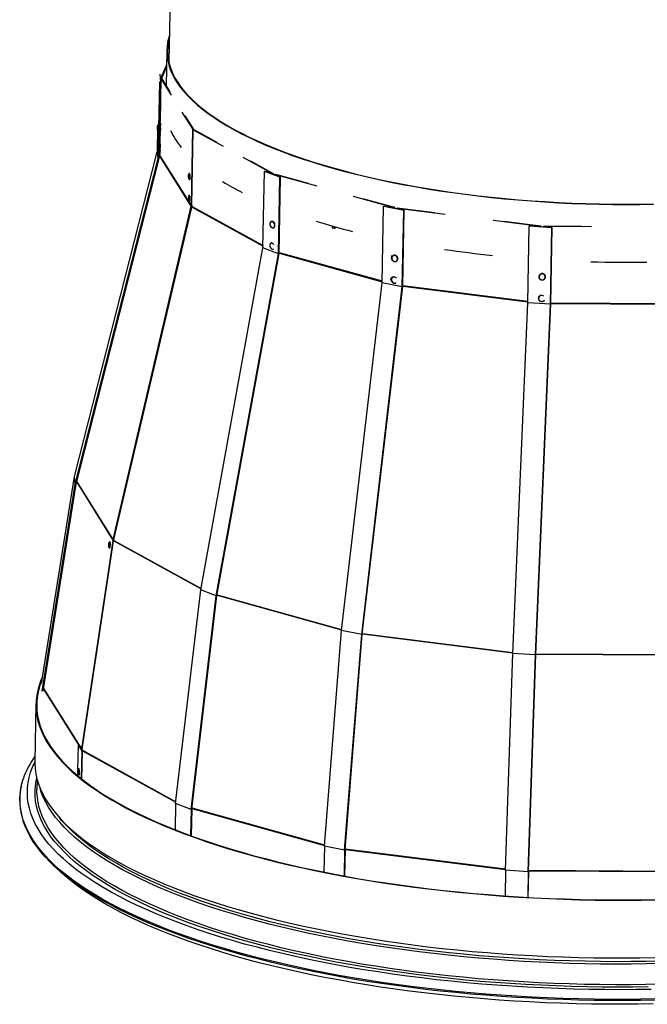
# Paper-space layout 'Layout1' of a CAD drawing. Extents: x 2 to 154, y 1 to 99.
# Drawn here: x 133 to 140, y 23 to 34 of the extents above; entities that cross this region are included whole.
import ezdxf

# ---------------------------------------------------------------- set-up
doc = ezdxf.new("R2010")
doc.units = 0
doc.linetypes.add('SLD-SOLID', pattern=[0])
doc.layers.get('0').update_dxf_attribs({"linetype": 'CONTINUOUS'})

psp = doc.layouts.get("Layout1")

# ---------------------------------------------------------------- linework, layer by layer
at = {"color": 7, "linetype": 'SLD-SOLID'}
for p, q in [((135.0353, 34.9004), (135.0011, 33.0685)), ((134.9793, 33.1886), (134.972, 32.7991)), ((134.9763, 33.0279), (134.9156, 32.8864)), ((135.001, 33.0658), (135.0001, 33.0635)), ((134.9027, 32.925), (134.9115, 32.8416)), ((134.9759, 33.0073), (134.9239, 32.8858)), ((134.8859, 32.009), (134.9015, 32.8417)), ((134.8959, 32.009), (134.9115, 32.8416)), ((134.9115, 32.8416), (134.9015, 32.8417)), ((134.9156, 32.8864), (134.9067, 32.4102)), ((134.908, 32.3973), (134.9169, 32.8734)), ((134.9239, 32.8858), (134.9156, 32.8864)), ((134.9251, 32.8739), (134.9169, 32.8734)), ((134.9169, 32.8734), (135.028, 32.6964)), ((134.9239, 32.8858), (134.9236, 32.8738)), ((134.9251, 32.8739), (135.0119, 32.7355)), ((135.1436, 32.5124), (135.2582, 32.3299)), ((134.9036, 32.3812), (134.9029, 32.3811)), ((134.9047, 32.3845), (134.9067, 32.3892)), ((134.9053, 32.3788), (134.9083, 32.3741)), ((134.9082, 32.4101), (134.9067, 32.4102)), ((134.9099, 32.3943), (134.908, 32.3973)), ((135.176, 32.4742), (135.2664, 32.3303)), ((134.8767, 32.3115), (134.8784, 32.3058)), ((134.8779, 32.1345), (134.881, 32.3009)), ((134.9012, 32.2912), (134.9094, 32.2907)), ((134.9036, 32.2878), (134.902, 32.2911)), ((134.9066, 32.2831), (134.9036, 32.2878)), ((134.9062, 32.3186), (134.9064, 32.3312)), ((135.2582, 32.3299), (135.2426, 31.4978)), ((135.2627, 32.3269), (135.2469, 31.5025)), ((135.263, 32.3257), (135.2472, 31.5015)), ((135.2486, 31.4993), (135.264, 32.3241)), ((135.2523, 31.4954), (135.2677, 32.321)), ((135.2664, 32.3303), (135.2582, 32.3299)), ((135.263, 32.3257), (135.2629, 32.3276)), ((135.2711, 32.327), (135.2629, 32.3276)), ((135.2711, 32.3262), (135.263, 32.3257)), ((135.263, 32.3257), (135.264, 32.3241)), ((135.264, 32.3241), (135.2721, 32.3245)), ((135.2677, 32.321), (135.264, 32.3241)), ((135.2664, 32.3303), (135.2663, 32.3274)), ((135.2677, 32.321), (135.2747, 32.3224)), ((135.2677, 32.321), (135.5945, 32.1409)), ((135.2711, 32.3262), (135.2711, 32.327)), ((135.2711, 32.3262), (135.2721, 32.3245)), ((135.2747, 32.3224), (135.2721, 32.3245)), ((135.2747, 32.3224), (135.5248, 32.1846)), ((134.9029, 32.2534), (134.9017, 32.1919)), ((134.9026, 32.1833), (134.9037, 32.2449)), ((133.9738, 28.5471), (134.8745, 32.0821)), ((134.8859, 32.009), (134.8771, 32.0923)), ((134.8992, 32.0521), (134.8976, 32.0554)), ((134.8992, 32.1456), (134.8985, 32.1456)), ((134.9014, 32.0486), (134.8992, 32.0521)), ((134.9023, 32.1536), (134.9003, 32.1489)), ((134.9009, 32.1432), (134.9039, 32.1385)), ((134.9017, 32.0829), (134.902, 32.0955)), ((133.9826, 28.4638), (134.8859, 32.009)), ((133.9926, 28.4637), (134.8959, 32.009)), ((134.8959, 32.009), (134.8859, 32.009)), ((134.8962, 32.0257), (134.8972, 32.0293)), ((134.8982, 32.0416), (134.8964, 32.0376)), ((134.9043, 32.0349), (134.8964, 32.0371)), ((134.8972, 32.0293), (134.8996, 32.0253)), ((134.9022, 32.0285), (134.8972, 32.0293)), ((134.9034, 32.0402), (134.8982, 32.0416)), ((134.9025, 32.0292), (135.2417, 31.489)), ((134.9036, 32.0378), (135.2426, 31.4978)), ((135.8071, 32.0238), (136.1317, 31.8449)), ((135.891, 31.9828), (136.1387, 31.8463)), ((135.2183, 31.8417), (135.2142, 31.8311)), ((135.2257, 31.845), (135.2209, 31.8447)), ((135.2277, 31.8437), (135.2257, 31.845)), ((135.2303, 31.8389), (135.23, 31.8388)), ((136.0263, 31.0352), (136.0419, 31.8679)), ((136.0419, 31.8679), (136.0493, 31.87)), ((136.2092, 31.8033), (136.0419, 31.8679)), ((136.0493, 31.87), (136.2166, 31.8054)), ((136.1317, 31.8449), (136.1315, 31.8382)), ((136.1387, 31.8463), (136.1317, 31.8449)), ((136.1387, 31.8463), (136.1385, 31.8355)), ((136.1626, 31.837), (136.1575, 31.8349)), ((136.1626, 31.837), (136.5174, 31.7386)), ((135.2164, 31.7916), (135.2215, 31.7815)), ((135.2244, 31.7788), (135.2293, 31.7791)), ((135.2328, 31.7856), (135.2331, 31.7856)), ((136.1574, 31.8283), (136.1575, 31.8349)), ((136.1575, 31.8349), (136.6117, 31.7089)), ((136.1937, 30.9706), (136.2092, 31.8033)), ((136.2011, 30.9727), (136.2166, 31.8054)), ((136.2166, 31.8054), (136.2092, 31.8033)), ((135.2194, 31.6063), (135.2153, 31.5957)), ((135.2175, 31.5562), (135.2226, 31.5461)), ((135.2255, 31.6095), (135.2219, 31.6093)), ((135.2255, 31.5434), (135.229, 31.5436)), ((137.0073, 31.5991), (137.4521, 31.4757)), ((137.1119, 31.5736), (137.4572, 31.4778)), ((135.2417, 31.489), (134.3929, 27.8588)), ((135.2449, 31.4813), (134.3962, 27.8671)), ((135.2451, 31.4799), (134.3965, 27.8661)), ((134.3975, 27.865), (135.2465, 31.4783)), ((134.401, 27.8614), (135.2503, 31.4763)), ((135.2417, 31.489), (135.2423, 31.4927)), ((135.2417, 31.489), (135.2496, 31.4877)), ((135.2422, 31.4928), (135.2426, 31.4978)), ((135.2503, 31.4923), (135.2422, 31.4928)), ((135.2423, 31.4927), (135.2422, 31.4928)), ((135.2504, 31.4921), (135.2423, 31.4927)), ((135.2451, 31.4799), (135.2465, 31.4783)), ((135.2531, 31.4786), (135.2451, 31.4799)), ((135.2479, 31.477), (135.2465, 31.4783)), ((135.2465, 31.4783), (135.2544, 31.477)), ((135.2471, 31.5026), (135.2472, 31.5015)), ((135.2472, 31.5015), (135.2486, 31.4993)), ((135.2503, 31.4763), (135.2479, 31.477)), ((135.2512, 31.4766), (135.2479, 31.477)), ((135.2496, 31.4877), (135.2483, 31.4821)), ((135.2486, 31.4993), (135.25, 31.4977)), ((135.2496, 31.4877), (135.2504, 31.4921)), ((135.25, 31.4977), (135.2523, 31.4954)), ((135.25, 31.4898), (135.255, 31.4838)), ((135.2503, 31.4923), (135.2508, 31.4982)), ((135.2504, 31.4921), (135.2503, 31.4923)), ((135.2529, 31.4945), (135.2531, 31.4942)), ((135.2531, 31.4786), (135.2534, 31.4782)), ((137.323, 30.6544), (137.3386, 31.4871)), ((137.3386, 31.4871), (137.3433, 31.4899)), ((137.5593, 31.4444), (137.3386, 31.4871)), ((137.3433, 31.4899), (137.564, 31.4472)), ((137.4521, 31.4757), (137.4519, 31.4689)), ((137.4572, 31.4778), (137.4521, 31.4757)), ((137.4572, 31.4778), (137.457, 31.4679)), ((137.4859, 31.4623), (137.4861, 31.469)), ((137.4887, 31.4716), (137.4861, 31.469)), ((137.4861, 31.469), (138.0099, 31.4034)), ((137.4887, 31.4716), (137.8996, 31.4202)), ((137.5438, 30.6117), (137.5593, 31.4444)), ((137.5485, 30.6145), (137.564, 31.4472)), ((137.564, 31.4472), (137.5593, 31.4444)), ((138.5326, 31.338), (139.0494, 31.2732)), ((138.648, 31.3264), (139.052, 31.2758)), ((136.7804, 31.273), (136.78, 31.2547)), ((136.7852, 31.2568), (136.78, 31.2547)), ((136.78, 31.2547), (136.8128, 31.2456)), ((136.7854, 31.2716), (136.7852, 31.2568)), ((136.7852, 31.2568), (136.8129, 31.2491)), ((136.8128, 31.2456), (136.8132, 31.2639)), ((138.9105, 30.4381), (138.9261, 31.2707)), ((138.9261, 31.2707), (138.9275, 31.274)), ((139.1736, 31.2551), (138.9261, 31.2707)), ((138.9275, 31.274), (139.175, 31.2584)), ((139.0494, 31.2732), (139.0493, 31.2663)), ((139.052, 31.2758), (139.0494, 31.2732)), ((139.052, 31.2758), (139.0518, 31.2662)), ((139.0874, 31.2639), (139.0876, 31.2737)), ((139.0876, 31.2737), (139.0879, 31.2709)), ((139.0876, 31.2737), (139.4951, 31.2715)), ((139.0878, 31.2639), (139.0879, 31.2709)), ((139.0879, 31.2709), (139.6055, 31.2682)), ((139.1581, 30.4224), (139.1736, 31.2551)), ((139.1595, 30.4257), (139.175, 31.2584)), ((139.175, 31.2584), (139.1736, 31.2551)), ((135.3504, 27.3109), (136.0263, 31.0352)), ((136.1937, 30.9706), (136.0263, 31.0352)), ((135.5177, 27.2462), (136.1937, 30.9706)), ((135.5251, 27.2483), (136.2011, 30.9727)), ((136.2011, 30.9727), (136.1937, 30.9706)), ((137.4243, 30.9222), (137.4245, 30.9346)), ((137.4275, 30.9486), (137.4274, 30.9483)), ((137.42, 30.6866), (137.4202, 30.6992)), ((137.4232, 30.713), (137.4231, 30.7129)), ((136.8807, 26.8683), (137.323, 30.6544)), ((137.1014, 26.8255), (137.5438, 30.6117)), ((137.1061, 26.8284), (137.5485, 30.6145)), ((137.5438, 30.6117), (137.323, 30.6544)), ((137.4708, 30.6524), (137.4731, 30.6528)), ((137.5485, 30.6145), (137.5438, 30.6117)), ((138.7472, 26.6195), (138.9105, 30.4381)), ((139.1581, 30.4224), (138.9105, 30.4381)), ((138.9948, 26.6039), (139.1581, 30.4224)), ((138.9962, 26.6071), (139.1595, 30.4257)), ((139.1595, 30.4257), (139.1581, 30.4224)), ((133.6128, 26.2918), (133.9738, 28.5471)), ((133.9826, 28.4638), (133.9738, 28.5471)), ((133.6216, 26.2085), (133.9826, 28.4638)), ((133.6316, 26.2084), (133.9926, 28.4637)), ((133.9926, 28.4637), (133.9826, 28.4638)), ((134.3931, 27.8439), (134.0539, 25.5814)), ((134.0544, 25.5808), (134.3937, 27.8431)), ((134.0579, 25.5771), (134.3975, 27.8409)), ((134.3921, 27.8547), (134.2781, 27.0794)), ((134.3928, 27.8452), (134.3148, 27.3247)), ((134.3436, 27.7846), (134.347, 27.7745)), ((134.3512, 27.8315), (134.3463, 27.822)), ((134.3506, 27.7698), (134.3555, 27.7695)), ((134.3603, 27.8353), (134.3555, 27.8356)), ((134.3606, 27.7754), (134.3622, 27.7753)), ((134.3661, 27.8285), (134.3645, 27.8286)), ((134.3921, 27.8547), (134.3926, 27.8572)), ((134.3921, 27.8547), (134.4002, 27.8541)), ((134.3926, 27.8572), (134.3929, 27.8588)), ((134.4005, 27.8562), (134.3926, 27.8572)), ((134.3929, 27.8588), (134.4008, 27.8575)), ((134.3931, 27.8439), (134.3937, 27.8431)), ((134.4011, 27.8433), (134.3931, 27.8439)), ((134.3951, 27.8416), (134.3937, 27.8431)), ((134.3937, 27.8431), (134.4017, 27.8425)), ((134.3975, 27.8409), (134.3951, 27.8416)), ((134.398, 27.8416), (134.3951, 27.8416)), ((134.3963, 27.8671), (134.3965, 27.8661)), ((134.3965, 27.8661), (134.3975, 27.865)), ((134.3975, 27.865), (134.3989, 27.8636)), ((134.3989, 27.8636), (134.401, 27.8614)), ((134.4002, 27.8541), (134.3989, 27.8453)), ((134.4002, 27.8541), (134.4005, 27.8562)), ((134.4002, 27.8541), (134.4042, 27.8487)), ((134.4015, 27.8465), (134.4004, 27.8472)), ((134.4005, 27.8562), (134.4008, 27.8575)), ((134.4015, 27.8605), (134.4008, 27.8575)), ((134.4029, 27.8507), (134.4021, 27.8466)), ((135.0755, 24.9873), (135.3504, 27.3109)), ((135.2428, 24.9227), (135.5177, 27.2462)), ((135.2503, 24.9248), (135.5251, 27.2483)), ((135.5177, 27.2462), (135.3504, 27.3109)), ((135.5251, 27.2483), (135.5177, 27.2462)), ((134.2363, 26.8015), (134.0533, 25.5807)), ((136.6947, 24.5211), (136.8807, 26.8683)), ((137.1014, 26.8255), (136.8807, 26.8683)), ((136.9154, 24.4784), (137.1014, 26.8255)), ((136.9201, 24.4813), (137.1061, 26.8284)), ((137.1061, 26.8284), (137.1014, 26.8255)), ((138.6674, 24.26), (138.7472, 26.6195)), ((138.9948, 26.6039), (138.7472, 26.6195)), ((138.9149, 24.2443), (138.9948, 26.6039)), ((138.9163, 24.2476), (138.9962, 26.6071)), ((138.9962, 26.6071), (138.9948, 26.6039)), ((133.5539, 26.0697), (133.5422, 25.4412)), ((134.0115, 25.3567), (134.0164, 25.6165)), ((134.0181, 25.6166), (134.0164, 25.6165)), ((134.0164, 25.6165), (134.0525, 25.5589)), ((134.0347, 25.5968), (134.0351, 25.6032)), ((134.0429, 25.5973), (134.0347, 25.5968)), ((134.0432, 25.6027), (134.0351, 25.6032)), ((134.0388, 25.6087), (134.0539, 25.5847)), ((134.0427, 25.588), (134.0607, 25.5594)), ((134.0429, 25.5973), (134.0432, 25.6027)), ((134.0449, 25.5872), (134.06, 25.5632)), ((134.0607, 25.5594), (134.0525, 25.5589)), ((134.054, 25.5573), (134.0525, 25.5589)), ((134.0537, 25.5825), (134.0539, 25.5814)), ((134.0539, 25.5814), (134.0544, 25.5808)), ((134.0574, 25.5577), (134.054, 25.5573)), ((134.0562, 25.5566), (134.054, 25.5573)), ((134.0544, 25.5808), (134.0558, 25.5793)), ((134.0576, 25.5572), (134.0554, 25.557)), ((134.0558, 25.5793), (134.0579, 25.5771)), ((134.0562, 25.581), (134.0574, 25.5791)), ((134.0562, 25.5566), (134.0596, 25.5572)), ((134.0576, 25.5803), (134.0574, 25.5791)), ((134.0605, 25.5666), (134.0596, 25.5606)), ((134.0134, 25.3618), (134.0094, 25.3512)), ((134.0102, 25.2882), (134.0107, 25.3137)), ((134.0115, 25.3117), (134.0167, 25.3017)), ((134.0209, 25.3651), (134.016, 25.3648)), ((134.0195, 25.2989), (134.0244, 25.2992)), ((133.5673, 25.2444), (133.5653, 25.1397)), ((135.0755, 24.9873), (135.0701, 24.7001)), ((135.2428, 24.9227), (135.0755, 24.9873)), ((135.2428, 24.9227), (135.2375, 24.6365)), ((135.2503, 24.9248), (135.2428, 24.9227)), ((135.2503, 24.9248), (135.2448, 24.6338)), ((136.6947, 24.5211), (136.6894, 24.2395)), ((136.9154, 24.4784), (136.6947, 24.5211)), ((136.9154, 24.4784), (136.9102, 24.1972)), ((136.9201, 24.4813), (136.9148, 24.1963)), ((136.9201, 24.4813), (136.9154, 24.4784)), ((133.7668, 24.293), (133.8282, 24.2367)), ((138.6674, 24.26), (138.6622, 23.9803)), ((138.9149, 24.2443), (138.6674, 24.26)), ((138.9149, 24.2443), (138.9097, 23.9647)), ((138.9163, 24.2476), (138.911, 23.9646)), ((138.9163, 24.2476), (138.9149, 24.2443))]:
    psp.add_line(p, q, dxfattribs=at)
at = {"color": 8, "linetype": 'SLD-SOLID'}
for p, q in [((134.9111, 32.3841), (134.9047, 32.3845)), ((134.9109, 32.3791), (134.9053, 32.3788)), ((134.9108, 32.3889), (134.9067, 32.3892)), ((134.91, 32.3742), (134.9083, 32.3741)), ((134.9062, 32.3186), (134.9017, 32.3189)), ((134.9064, 32.3312), (134.9019, 32.3315)), ((134.9084, 32.2764), (134.9052, 32.2766)), ((134.9027, 32.1918), (134.9017, 32.1919)), ((134.9044, 32.2533), (134.9029, 32.2534)), ((134.8824, 32.0652), (134.8839, 32.0674)), ((134.9017, 32.0829), (134.8973, 32.0832)), ((134.902, 32.0955), (134.8975, 32.0958)), ((134.9067, 32.1485), (134.9003, 32.1489)), ((134.9065, 32.1435), (134.9009, 32.1432)), ((134.9064, 32.1534), (134.9023, 32.1536)), ((134.9056, 32.1386), (134.9039, 32.1385)), ((135.2426, 31.4978), (135.2496, 31.4982)), ((135.2539, 31.4788), (136.0267, 31.053)), ((135.2556, 31.487), (136.0268, 31.0621)), ((136.1384, 31.0204), (136.144, 31.0233)), ((136.2013, 30.9864), (137.3234, 30.6751)), ((136.2012, 30.9775), (137.3232, 30.6662)), ((137.4713, 30.6542), (137.478, 30.6578)), ((137.5485, 30.6184), (138.9107, 30.4477)), ((137.5487, 30.6272), (138.9109, 30.4566)), ((139.1595, 30.4296), (140.5954, 30.4218)), ((139.1597, 30.4384), (140.5956, 30.4307)), ((133.9975, 28.4831), (134.3921, 27.8547)), ((133.9985, 28.487), (134.3929, 27.8588)), ((134.4008, 27.8472), (134.402, 27.8463)), ((134.4021, 27.8466), (135.3525, 27.3229)), ((134.4029, 27.8507), (135.3533, 27.327)), ((135.526, 27.2534), (136.8818, 26.8772)), ((135.5268, 27.2576), (136.8823, 26.8815)), ((137.1067, 26.8329), (138.7476, 26.6274)), ((137.1072, 26.8372), (138.7478, 26.6317)), ((138.9964, 26.6117), (140.7226, 26.6024)), ((138.9966, 26.616), (140.7225, 26.6067)), ((133.6355, 26.2326), (134.0347, 25.5968)), ((133.6364, 26.2382), (134.0351, 25.6032)), ((134.0449, 25.5872), (134.0432, 25.5871)), ((134.0525, 25.5589), (134.0469, 25.2583)), ((134.0562, 25.5566), (134.0506, 25.2553)), ((134.0596, 25.5606), (135.077, 25)), ((134.0605, 25.5666), (135.0777, 25.0061)), ((135.2511, 24.9314), (136.6954, 24.5307)), ((135.2518, 24.9376), (136.6959, 24.5369)), ((136.9206, 24.4873), (138.6677, 24.2684)), ((136.9211, 24.4935), (138.6679, 24.2747)), ((138.9165, 24.2535), (140.7536, 24.2436)), ((138.9167, 24.2598), (140.7535, 24.2499))]:
    psp.add_line(p, q, dxfattribs=at)
at = {"color": 7, "linetype": 'SLD-SOLID'}
for points in [[(135.0053, 33.3442), (134.9993, 33.3239), (134.988, 33.2748), (134.9813, 33.2255), (134.9792, 33.1761), (134.9818, 33.1266), (134.989, 33.0771), (135.0007, 33.0276), (135.0171, 32.9782), (135.0381, 32.9289), (135.0636, 32.8798), (135.0936, 32.8309), (135.1282, 32.7822), (135.1672, 32.7338), (135.2107, 32.6858), (135.2586, 32.6382), (135.3108, 32.5911), (135.3673, 32.5444), (135.428, 32.4983), (135.493, 32.4528), (135.562, 32.4078), (135.6351, 32.3636), (135.7122, 32.32), (135.7932, 32.2773), (135.8781, 32.2353), (135.9666, 32.1941), (136.0589, 32.1538), (136.1547, 32.1145), (136.254, 32.0761), (136.3567, 32.0386), (136.4627, 32.0022), (136.5718, 31.9669), (136.684, 31.9326), (136.7992, 31.8995), (136.9173, 31.8676), (137.0381, 31.8368), (137.1615, 31.8073), (137.2875, 31.779), (137.4158, 31.752), (137.5464, 31.7263), (137.6791, 31.7019), (137.8138, 31.6788), (137.9504, 31.6572), (138.0887, 31.6369), (138.2287, 31.6181), (138.3701, 31.6006), (138.5129, 31.5847), (138.6569, 31.5702), (138.8019, 31.5571), (138.9478, 31.5456), (139.0946, 31.5356), (139.2419, 31.527), (139.3898, 31.5201), (139.538, 31.5146), (139.6865, 31.5106), (139.835, 31.5082), (139.9834, 31.5074), (140.1316, 31.508), (140.2794, 31.5103)], [(135.0042, 33.3108), (134.9963, 33.2745), (134.9896, 33.2253), (134.9876, 33.176), (134.9901, 33.1266), (134.9973, 33.0772), (135.009, 33.0278), (135.0254, 32.9784), (135.0463, 32.9292), (135.0718, 32.8802), (135.1018, 32.8313), (135.1363, 32.7828), (135.1752, 32.7345), (135.2186, 32.6866), (135.2664, 32.6391), (135.3185, 32.592), (135.3749, 32.5454), (135.4356, 32.4994), (135.5004, 32.4539), (135.5693, 32.409), (135.6423, 32.3649), (135.7193, 32.3214), (135.8001, 32.2787), (135.8848, 32.2368), (135.9733, 32.1957), (136.0653, 32.1555), (136.161, 32.1162), (136.2601, 32.0778), (136.3626, 32.0405), (136.4684, 32.0041), (136.5774, 31.9689), (136.6894, 31.9347), (136.8044, 31.9016), (136.9222, 31.8697), (137.0428, 31.839), (137.166, 31.8095), (137.2918, 31.7813), (137.4199, 31.7543), (137.5502, 31.7286), (137.6827, 31.7043), (137.8172, 31.6813), (137.9535, 31.6597), (138.0916, 31.6395), (138.2314, 31.6206), (138.3725, 31.6033), (138.5151, 31.5873), (138.6588, 31.5728), (138.8036, 31.5598), (138.9492, 31.5483), (139.0957, 31.5383), (139.2428, 31.5298), (139.3904, 31.5228), (139.5384, 31.5173), (139.6866, 31.5134), (139.8348, 31.511), (139.983, 31.5101), (140.1309, 31.5108), (140.2785, 31.513)], [(134.9047, 32.3845), (134.9036, 32.3811), (134.9028, 32.378)], [(134.9029, 32.3811), (134.9036, 32.3807), (134.9053, 32.3788)], [(134.9099, 32.3943), (134.9105, 32.3908), (134.9109, 32.3868), (134.9111, 32.3827), (134.9109, 32.379), (134.9105, 32.376), (134.9099, 32.374), (134.9091, 32.3734), (134.9083, 32.3741)], [(134.9042, 32.3527), (134.9057, 32.3516), (134.9073, 32.3475), (134.9087, 32.341), (134.9095, 32.3331), (134.9097, 32.3251), (134.9092, 32.3181), (134.9081, 32.3132), (134.9067, 32.3112), (134.905, 32.3123), (134.9036, 32.3158)], [(134.9052, 32.2766), (134.9058, 32.2798), (134.9062, 32.2837)], [(134.9062, 32.3186), (134.9061, 32.3112), (134.9063, 32.3046), (134.9067, 32.2991), (134.9074, 32.2948), (134.9081, 32.292), (134.9091, 32.2907), (134.9094, 32.2907)], [(134.9051, 32.1601), (134.9059, 32.1569), (134.9064, 32.1528), (134.9067, 32.1484), (134.9066, 32.1443), (134.9062, 32.1409), (134.9056, 32.1387), (134.9048, 32.1378), (134.9039, 32.1385)], [(134.9003, 32.1489), (134.8992, 32.1455), (134.8984, 32.1425)], [(134.8985, 32.1455), (134.8992, 32.1452), (134.9009, 32.1432)], [(134.8998, 32.117), (134.9013, 32.1159), (134.9029, 32.1118), (134.9042, 32.1053), (134.9051, 32.0974), (134.9052, 32.0894), (134.9048, 32.0824), (134.9037, 32.0775), (134.9022, 32.0755), (134.9006, 32.0766), (134.8991, 32.0801)], [(134.9017, 32.0829), (134.9017, 32.0755), (134.9019, 32.0689), (134.9023, 32.0634), (134.9029, 32.0591), (134.9037, 32.0563), (134.9047, 32.055), (134.9049, 32.055)], [(135.2228, 31.8434), (135.2202, 31.8445), (135.2183, 31.8417)], [(135.2215, 31.7815), (135.2224, 31.7801), (135.225, 31.779), (135.2273, 31.7829), (135.2289, 31.7911), (135.2295, 31.8025), (135.229, 31.8153), (135.2276, 31.8276), (135.2255, 31.8375), (135.2228, 31.8434), (135.2228, 31.8434)], [(135.2293, 31.7791), (135.2299, 31.7793), (135.2322, 31.7831), (135.2338, 31.7914), (135.2344, 31.8028), (135.2339, 31.8156), (135.2325, 31.8279), (135.2303, 31.8377), (135.2277, 31.8437)], [(135.2172, 31.8322), (135.2155, 31.833), (135.214, 31.8304), (135.213, 31.825), (135.2126, 31.8175), (135.2129, 31.8091), (135.2138, 31.801), (135.2152, 31.7946), (135.2169, 31.7907), (135.2187, 31.7899), (135.2202, 31.7925), (135.2212, 31.7979), (135.2216, 31.8054), (135.2213, 31.8138), (135.2204, 31.8219), (135.2189, 31.8283), (135.2172, 31.8322)], [(135.2172, 31.8274), (135.2159, 31.828), (135.2147, 31.826), (135.2139, 31.8219), (135.2136, 31.8161), (135.2138, 31.8096), (135.2146, 31.8034), (135.2157, 31.7985), (135.217, 31.7955), (135.2183, 31.7949), (135.2194, 31.7969), (135.2202, 31.801), (135.2205, 31.8068), (135.2203, 31.8133), (135.2196, 31.8195), (135.2185, 31.8244), (135.2172, 31.8274)], [(135.2198, 31.5937), (135.2181, 31.5971), (135.2163, 31.5974), (135.2149, 31.5944), (135.214, 31.5886), (135.2137, 31.5808), (135.2141, 31.5724), (135.2151, 31.5645), (135.2166, 31.5584), (135.2183, 31.5549), (135.22, 31.5547), (135.2214, 31.5577), (135.2224, 31.5635), (135.2227, 31.5712), (135.2223, 31.5797), (135.2213, 31.5876), (135.2198, 31.5937)], [(135.2194, 31.5896), (135.2181, 31.5923), (135.2168, 31.5925), (135.2157, 31.5901), (135.2149, 31.5857), (135.2147, 31.5797), (135.215, 31.5732), (135.2158, 31.5672), (135.2169, 31.5625), (135.2183, 31.5598), (135.2196, 31.5596), (135.2207, 31.562), (135.2214, 31.5664), (135.2216, 31.5724), (135.2213, 31.5788), (135.2205, 31.5849), (135.2194, 31.5896)], [(135.2262, 31.6032), (135.2235, 31.6085), (135.2209, 31.6088), (135.2194, 31.6063)], [(135.2226, 31.5461), (135.2239, 31.5442), (135.2265, 31.5439), (135.2287, 31.5485), (135.2301, 31.5573), (135.2306, 31.569), (135.23, 31.5819), (135.2284, 31.5939), (135.2262, 31.6032)], [(136.1221, 31.2576), (136.132, 31.2543), (136.1414, 31.2555), (136.1492, 31.2609), (136.1542, 31.2699), (136.1558, 31.2813), (136.1538, 31.2935), (136.1484, 31.3048), (136.1403, 31.3138), (136.1308, 31.3192), (136.1209, 31.3203), (136.1122, 31.3169), (136.1057, 31.3096), (136.1023, 31.2992), (136.1025, 31.2872), (136.1063, 31.2753), (136.1131, 31.265), (136.1221, 31.2576)], [(137.4523, 30.8889), (137.4642, 30.8868), (137.4756, 30.8892), (137.4849, 30.8956), (137.491, 30.9052), (137.4928, 30.9167), (137.4903, 30.9286), (137.4838, 30.9393), (137.4741, 30.9472), (137.4625, 30.9514), (137.4506, 30.9512), (137.44, 30.9468), (137.4322, 30.9386), (137.4282, 30.9279), (137.4285, 30.916), (137.4331, 30.9045), (137.4414, 30.8951), (137.4523, 30.8889)], [(139.0583, 30.688), (139.0708, 30.6873), (139.0828, 30.691), (139.0926, 30.6985), (139.0989, 30.7088), (139.1009, 30.7206), (139.0983, 30.7321), (139.0913, 30.742), (139.0811, 30.7487), (139.0689, 30.7515), (139.0565, 30.75), (139.0454, 30.7443), (139.0372, 30.7352), (139.0329, 30.724), (139.0333, 30.7121), (139.0381, 30.7013), (139.0469, 30.6928), (139.0583, 30.688)], [(134.3436, 27.7845), (134.3454, 27.7817), (134.3474, 27.7822), (134.3495, 27.7858), (134.3514, 27.7921), (134.3526, 27.8001), (134.353, 27.8085), (134.3527, 27.8161), (134.3515, 27.8217), (134.3498, 27.8245), (134.3477, 27.8241), (134.3456, 27.8204), (134.3438, 27.8141), (134.3426, 27.8062), (134.3421, 27.7977), (134.3425, 27.7901), (134.3436, 27.7845)], [(134.3445, 27.7888), (134.3459, 27.7867), (134.3475, 27.787), (134.3491, 27.7898), (134.3505, 27.7947), (134.3514, 27.8008), (134.3518, 27.8073), (134.3515, 27.8131), (134.3506, 27.8174), (134.3493, 27.8196), (134.3477, 27.8192), (134.3461, 27.8164), (134.3447, 27.8116), (134.3437, 27.8055), (134.3434, 27.799), (134.3436, 27.7931), (134.3445, 27.7888)], [(134.347, 27.7744), (134.3497, 27.7701), (134.3529, 27.7708), (134.3561, 27.7764), (134.3588, 27.786), (134.3607, 27.7981), (134.3614, 27.8109), (134.3608, 27.8225), (134.3591, 27.8311), (134.3564, 27.8353), (134.3533, 27.8346), (134.3512, 27.8315)], [(134.3555, 27.7695), (134.3577, 27.7705), (134.3609, 27.7761), (134.3636, 27.7856), (134.3655, 27.7978), (134.3662, 27.8106), (134.3657, 27.8221), (134.3639, 27.8307), (134.3613, 27.835), (134.3603, 27.8353)], [(133.6242, 26.3628), (133.6088, 26.3275), (133.5886, 26.2726), (133.573, 26.2174), (133.562, 26.162), (133.5556, 26.1065), (133.5539, 26.0508), (133.5567, 25.9951), (133.5641, 25.9394), (133.5762, 25.8836), (133.5928, 25.828), (133.614, 25.7724), (133.6398, 25.7169), (133.6701, 25.6617), (133.7049, 25.6066), (133.7443, 25.5518), (133.7881, 25.4974), (133.8363, 25.4433), (133.8889, 25.3895), (133.9459, 25.3362), (134.0072, 25.2834), (134.0727, 25.2311), (134.1425, 25.1793), (134.2164, 25.1282), (134.2945, 25.0776), (134.3766, 25.0277), (134.4626, 24.9786), (134.5526, 24.9301), (134.6464, 24.8825), (134.7441, 24.8357), (134.8454, 24.7897), (134.9503, 24.7446), (135.0588, 24.7004), (135.1708, 24.6572), (135.2861, 24.6149), (135.4048, 24.5737), (135.5266, 24.5336), (135.6516, 24.4945), (135.7796, 24.4565), (135.9104, 24.4197), (136.0441, 24.384), (136.1806, 24.3495), (136.3196, 24.3163), (136.4611, 24.2843), (136.6051, 24.2535), (136.7513, 24.2241), (136.8997, 24.196), (137.0502, 24.1692), (137.2027, 24.1438), (137.3569, 24.1197), (137.5129, 24.0971), (137.6705, 24.0758), (137.8296, 24.056), (137.99, 24.0376), (138.1517, 24.0207), (138.3145, 24.0053), (138.4783, 23.9913), (138.643, 23.9788), (138.8084, 23.9679), (138.9744, 23.9584), (139.1409, 23.9505), (139.3077, 23.9441), (139.4749, 23.9392), (139.6421, 23.9358), (139.8093, 23.934), (139.9763, 23.9337), (140.1431, 23.935), (140.3095, 23.9378)], [(133.6194, 26.3326), (133.617, 26.327), (133.5969, 26.2722), (133.5813, 26.217), (133.5703, 26.1617), (133.564, 26.1063), (133.5622, 26.0507), (133.565, 25.9951), (133.5724, 25.9394), (133.5845, 25.8837), (133.6011, 25.8281), (133.6222, 25.7726), (133.648, 25.7173), (133.6783, 25.6621), (133.7131, 25.6071), (133.7523, 25.5524), (133.7961, 25.498), (133.8442, 25.444), (133.8968, 25.3903), (133.9537, 25.3371), (134.0149, 25.2843), (134.0804, 25.2321), (134.15, 25.1804), (134.2239, 25.1293), (134.3018, 25.0788), (134.3838, 25.029), (134.4697, 24.9799), (134.5596, 24.9315), (134.6533, 24.884), (134.7508, 24.8372), (134.8519, 24.7913), (134.9568, 24.7462), (135.0651, 24.7021), (135.1769, 24.659), (135.2921, 24.6168), (135.4106, 24.5756), (135.5323, 24.5355), (135.657, 24.4965), (135.7848, 24.4586), (135.9155, 24.4218), (136.0491, 24.3862), (136.1853, 24.3517), (136.3241, 24.3185), (136.4655, 24.2866), (136.6092, 24.2559), (136.7553, 24.2265), (136.9035, 24.1984), (137.0538, 24.1716), (137.206, 24.1463), (137.3601, 24.1222), (137.5158, 24.0996), (137.6732, 24.0784), (137.8321, 24.0586), (137.9923, 24.0403), (138.1537, 24.0234), (138.3163, 24.0079), (138.4799, 23.994), (138.6443, 23.9815), (138.8095, 23.9706), (138.9753, 23.9612), (139.1415, 23.9532), (139.3082, 23.9468), (139.4751, 23.9419), (139.642, 23.9386), (139.809, 23.9368), (139.9759, 23.9365), (140.1424, 23.9377), (140.3086, 23.9405)], [(134.0351, 25.6032), (134.0355, 25.6049), (134.0359, 25.6064), (134.0364, 25.6076), (134.0369, 25.6085), (134.0374, 25.6091), (134.0379, 25.6093), (134.0384, 25.6091), (134.0388, 25.6087)], [(140.254, 22.9626), (140.0862, 22.9602), (139.918, 22.9593), (139.7496, 22.96), (139.5811, 22.9623), (139.4126, 22.966), (139.2442, 22.9714), (139.0761, 22.9782), (138.9084, 22.9866), (138.7413, 22.9965), (138.5747, 23.0079), (138.409, 23.0208), (138.2441, 23.0352), (138.0803, 23.0511), (137.9176, 23.0684), (137.7562, 23.0872), (137.5962, 23.1075), (137.4377, 23.1292), (137.2808, 23.1523), (137.1257, 23.1768), (136.9724, 23.2027), (136.8211, 23.2299), (136.6719, 23.2585), (136.5249, 23.2884), (136.3803, 23.3196), (136.238, 23.3521), (136.0983, 23.3858), (135.9613, 23.4207), (135.8269, 23.4568), (135.6954, 23.4941), (135.5669, 23.5325), (135.4414, 23.5721), (135.319, 23.6127), (135.1999, 23.6544), (135.084, 23.697), (134.9716, 23.7407), (134.8627, 23.7853), (134.7573, 23.8309), (134.6555, 23.8773), (134.5575, 23.9246), (134.4633, 23.9727), (134.373, 24.0216), (134.2866, 24.0712), (134.2042, 24.1215), (134.1259, 24.1725), (134.0517, 24.2241), (133.9816, 24.2763), (133.9158, 24.3291), (133.8543, 24.3823), (133.7971, 24.4361), (133.7443, 24.4902), (133.6959, 24.5448), (133.6519, 24.5997), (133.6124, 24.6549), (133.5775, 24.7104), (133.547, 24.7661), (133.5211, 24.822), (133.4998, 24.878), (133.4831, 24.9341), (133.471, 24.9903), (133.4636, 25.0465), (133.4607, 25.1026), (133.4625, 25.1587), (133.4688, 25.2147), (133.4798, 25.2705), (133.4955, 25.3261), (133.5157, 25.3815), (133.5405, 25.4366), (133.5422, 25.44)], [(133.5422, 25.4412), (133.5421, 25.4223), (133.5449, 25.3666), (133.5524, 25.3108), (133.5644, 25.2551), (133.581, 25.1994), (133.6022, 25.1438), (133.628, 25.0884), (133.6583, 25.0331), (133.6932, 24.9781), (133.7325, 24.9233), (133.7763, 24.8688), (133.8245, 24.8147), (133.8772, 24.761), (133.9341, 24.7077), (133.9954, 24.6549), (134.061, 24.6026), (134.1308, 24.5508), (134.2047, 24.4996), (134.2827, 24.4491), (134.3648, 24.3992), (134.4509, 24.35), (134.5409, 24.3016), (134.6347, 24.2539), (134.7323, 24.2071), (134.8336, 24.1611), (134.9386, 24.116), (135.0471, 24.0719), (135.1591, 24.0286), (135.2744, 23.9864), (135.393, 23.9452), (135.5149, 23.905), (135.6398, 23.8659), (135.7678, 23.828), (135.8987, 23.7911), (136.0324, 23.7555), (136.1688, 23.721), (136.3079, 23.6877), (136.4494, 23.6557), (136.5933, 23.625), (136.7396, 23.5956), (136.888, 23.5674), (137.0385, 23.5407), (137.1909, 23.5152), (137.3452, 23.4912), (137.5012, 23.4685), (137.6588, 23.4473), (137.8179, 23.4275), (137.9783, 23.4091), (138.14, 23.3922), (138.3028, 23.3767), (138.4666, 23.3628), (138.6312, 23.3503), (138.7966, 23.3393), (138.9626, 23.3299), (139.1291, 23.3219), (139.296, 23.3155), (139.4631, 23.3106), (139.6303, 23.3073), (139.7975, 23.3055), (139.9646, 23.3052), (140.1314, 23.3064), (140.2978, 23.3092)], [(134.0084, 25.3473), (134.0078, 25.3404), (134.0078, 25.3321), (134.0086, 25.3238), (134.0098, 25.3167), (134.0115, 25.3118), (134.0132, 25.31), (134.0148, 25.3114), (134.016, 25.3159), (134.0167, 25.3228), (134.0166, 25.331), (134.0159, 25.3393), (134.0146, 25.3465), (134.013, 25.3513), (134.0112, 25.3532), (134.0096, 25.3518), (134.0084, 25.3473)], [(134.0093, 25.3437), (134.0088, 25.3383), (134.0089, 25.332), (134.0094, 25.3256), (134.0104, 25.3201), (134.0117, 25.3164), (134.013, 25.3149), (134.0142, 25.316), (134.0152, 25.3195), (134.0156, 25.3248), (134.0156, 25.3311), (134.015, 25.3375), (134.0141, 25.343), (134.0128, 25.3468), (134.0115, 25.3482), (134.0102, 25.3471), (134.0093, 25.3437)], [(134.0167, 25.3017), (134.0193, 25.2989), (134.0217, 25.3011), (134.0236, 25.308), (134.0245, 25.3185), (134.0244, 25.331), (134.0234, 25.3437), (134.0214, 25.3546), (134.0189, 25.362), (134.0162, 25.3648), (134.0138, 25.3626), (134.0134, 25.3618)], [(134.0244, 25.2992), (134.0266, 25.3014), (134.0285, 25.3082), (134.0294, 25.3187), (134.0293, 25.3313), (134.0282, 25.344), (134.0263, 25.3548), (134.0238, 25.3622), (134.0211, 25.3651), (134.0209, 25.3651)], [(140.222, 22.9899), (140.0557, 22.9877), (139.889, 22.9871), (139.7221, 22.988), (139.5551, 22.9905), (139.3882, 22.9945), (139.2214, 23), (139.055, 23.007), (138.8889, 23.0156), (138.7234, 23.0256), (138.5585, 23.0372), (138.3945, 23.0503), (138.2313, 23.0648), (138.0692, 23.0809), (137.9083, 23.0984), (137.7486, 23.1173), (137.5904, 23.1377), (137.4337, 23.1595), (137.2786, 23.1827), (137.1253, 23.2072), (136.9739, 23.2332), (136.8245, 23.2605), (136.6772, 23.2891), (136.5321, 23.319), (136.3893, 23.3503), (136.249, 23.3827), (136.1112, 23.4164), (135.9761, 23.4513), (135.8437, 23.4874), (135.7142, 23.5247), (135.5877, 23.563), (135.4642, 23.6025), (135.3438, 23.643), (135.2267, 23.6846), (135.1129, 23.7272), (135.0025, 23.7707), (134.8956, 23.8152), (134.7923, 23.8606), (134.6926, 23.9069), (134.5966, 23.954), (134.5045, 24.0019), (134.4162, 24.0505), (134.3319, 24.0999), (134.2516, 24.15), (134.1753, 24.2007), (134.1032, 24.2521), (134.0352, 24.304), (133.9715, 24.3564), (133.912, 24.4094), (133.8569, 24.4628), (133.8061, 24.5166), (133.7597, 24.5707), (133.7178, 24.6253), (133.6803, 24.6801), (133.6473, 24.7351), (133.6189, 24.7904), (133.595, 24.8458), (133.5757, 24.9013), (133.5609, 24.957), (133.5507, 25.0126), (133.5451, 25.0683), (133.5442, 25.1239), (133.5478, 25.1794), (133.556, 25.2348), (133.5622, 25.2639)], [(140.363, 23.0196), (140.1969, 23.0161), (140.0303, 23.0141), (139.8635, 23.0138), (139.6964, 23.0149), (139.5293, 23.0176), (139.3622, 23.0218), (139.1953, 23.0276), (139.0287, 23.0349), (138.8626, 23.0437), (138.697, 23.0541), (138.5322, 23.0659), (138.3681, 23.0793), (138.205, 23.0941), (138.043, 23.1105), (137.8821, 23.1283), (137.7226, 23.1475), (137.5645, 23.1682), (137.408, 23.1903), (137.2532, 23.2138), (137.1001, 23.2388), (136.949, 23.265), (136.7999, 23.2927), (136.653, 23.3216), (136.5083, 23.3519), (136.366, 23.3835), (136.2262, 23.4163), (136.0889, 23.4503), (135.9544, 23.4856), (135.8226, 23.522), (135.6938, 23.5596), (135.5679, 23.5983), (135.4452, 23.6381), (135.3256, 23.679), (135.2093, 23.7209), (135.0963, 23.7638), (134.9869, 23.8076), (134.8809, 23.8524), (134.7786, 23.8981), (134.6799, 23.9447), (134.5851, 23.9921), (134.4941, 24.0403), (134.407, 24.0892), (134.3238, 24.1389), (134.2448, 24.1892), (134.1698, 24.2402), (134.099, 24.2918), (134.0324, 24.3439), (133.9701, 24.3966), (133.9121, 24.4498), (133.8584, 24.5034), (133.8092, 24.5574), (133.7644, 24.6117), (133.724, 24.6664), (133.6882, 24.7213), (133.6569, 24.7765), (133.6302, 24.8319), (133.608, 24.8874), (133.5904, 24.9431), (133.5775, 24.9988), (133.5691, 25.0545), (133.5654, 25.1102), (133.5653, 25.1397)], [(140.3671, 23.2436), (140.2011, 23.2402), (140.0345, 23.2382), (139.8677, 23.2378), (139.7006, 23.239), (139.5335, 23.2417), (139.3664, 23.2459), (139.1995, 23.2517), (139.0329, 23.259), (138.8668, 23.2678), (138.7012, 23.2781), (138.5363, 23.29), (138.3723, 23.3034), (138.2092, 23.3182), (138.0471, 23.3345), (137.8863, 23.3523), (137.7268, 23.3716), (137.5687, 23.3923), (137.4122, 23.4144), (137.2573, 23.4379), (137.1043, 23.4628), (136.9532, 23.4891), (136.8041, 23.5168), (136.6572, 23.5457), (136.5125, 23.576), (136.3702, 23.6075), (136.2304, 23.6403), (136.0931, 23.6744), (135.9586, 23.7096), (135.8268, 23.7461), (135.698, 23.7836), (135.5721, 23.8224), (135.4493, 23.8622), (135.3298, 23.903), (135.2135, 23.9449), (135.1005, 23.9878), (134.991, 24.0317), (134.8851, 24.0765), (134.7828, 24.1222), (134.6841, 24.1688), (134.5893, 24.2162), (134.4983, 24.2643), (134.4112, 24.3133), (134.328, 24.3629), (134.249, 24.4133), (134.174, 24.4643), (134.1032, 24.5159), (134.0366, 24.568), (133.9743, 24.6207), (133.9163, 24.6738), (133.8626, 24.7274), (133.8134, 24.7814), (133.7686, 24.8358), (133.7282, 24.8905), (133.6924, 24.9454), (133.6611, 25.0006), (133.6344, 25.056), (133.6122, 25.1115), (133.5992, 25.151)], [(140.3077, 22.8452), (140.1393, 22.8424), (139.9705, 22.8411), (139.8015, 22.8413), (139.6323, 22.8431), (139.4631, 22.8464), (139.294, 22.8512), (139.1251, 22.8576), (138.9565, 22.8654), (138.7885, 22.8748), (138.621, 22.8857), (138.4543, 22.8981), (138.2884, 22.912), (138.1235, 22.9274), (137.9597, 22.9443), (137.7971, 22.9626), (137.6358, 22.9823), (137.476, 23.0035), (137.3177, 23.0261), (137.1612, 23.0501), (137.0064, 23.0755), (136.8536, 23.1022), (136.7028, 23.1303), (136.5542, 23.1597), (136.4078, 23.1904), (136.2637, 23.2224), (136.1222, 23.2556), (135.9832, 23.2901), (135.8469, 23.3257), (135.7133, 23.3625), (135.5827, 23.4005), (135.455, 23.4396), (135.3304, 23.4798), (135.2089, 23.5211), (135.0907, 23.5634), (134.9758, 23.6066), (134.8644, 23.6509), (134.7564, 23.6961), (134.6521, 23.7422), (134.5514, 23.7891), (134.4544, 23.8369), (134.3613, 23.8855), (134.272, 23.9349), (134.1866, 23.9849), (134.1053, 24.0357), (134.028, 24.0871), (133.9549, 24.1391), (133.8859, 24.1917), (133.8212, 24.2449), (133.7607, 24.2985), (133.7046, 24.3526), (133.6528, 24.4071), (133.6055, 24.462), (133.5625, 24.5172), (133.524, 24.5727), (133.4901, 24.6285), (133.4606, 24.6845), (133.4357, 24.7406), (133.4166, 24.7929)], [(140.3649, 23.2702), (140.1994, 23.2667), (140.0334, 23.2648), (139.8671, 23.2644), (139.7007, 23.2656), (139.5341, 23.2682), (139.3676, 23.2725), (139.2013, 23.2782), (139.0353, 23.2855), (138.8697, 23.2943), (138.7047, 23.3046), (138.5404, 23.3164), (138.3769, 23.3297), (138.2144, 23.3445), (138.0529, 23.3608), (137.8926, 23.3785), (137.7336, 23.3977), (137.5761, 23.4183), (137.4201, 23.4404), (137.2658, 23.4638), (137.1133, 23.4886), (136.9627, 23.5148), (136.8141, 23.5424), (136.6677, 23.5712), (136.5235, 23.6014), (136.3817, 23.6328), (136.2424, 23.6655), (136.1056, 23.6995), (135.9715, 23.7346), (135.8402, 23.7709), (135.7118, 23.8084), (135.5864, 23.8469), (135.4641, 23.8866), (135.3449, 23.9273), (135.229, 23.9691), (135.1164, 24.0118), (135.0073, 24.0555), (134.9018, 24.1002), (134.7998, 24.1457), (134.7015, 24.1921), (134.607, 24.2394), (134.5163, 24.2874), (134.4294, 24.3362), (134.3466, 24.3857), (134.2678, 24.4358), (134.1931, 24.4866), (134.1225, 24.538), (134.0562, 24.59), (133.9941, 24.6425), (133.9363, 24.6955), (133.8828, 24.7489), (133.8337, 24.8027), (133.8124, 24.8278)], [(140.2758, 22.804), (140.1084, 22.8014), (139.9407, 22.8003), (139.7727, 22.8008), (139.6046, 22.8028), (139.4365, 22.8063), (139.2685, 22.8113), (139.1007, 22.8179), (138.9333, 22.826), (138.7664, 22.8356), (138.6002, 22.8467), (138.4347, 22.8593), (138.27, 22.8734), (138.1064, 22.8889), (137.9438, 22.906), (137.7825, 22.9245), (137.6226, 22.9444), (137.4641, 22.9657), (137.3073, 22.9885), (137.1521, 23.0126), (136.9988, 23.0381), (136.8474, 23.065), (136.698, 23.0932), (136.5509, 23.1227), (136.406, 23.1535), (136.2634, 23.1856), (136.1234, 23.2189), (135.986, 23.2535), (135.8513, 23.2892), (135.7193, 23.3261), (135.5903, 23.3641), (135.4642, 23.4033), (135.3413, 23.4435), (135.2215, 23.4848), (135.105, 23.5271), (134.9918, 23.5704), (134.8821, 23.6146), (134.7759, 23.6598), (134.6733, 23.7059), (134.5744, 23.7528), (134.4792, 23.8005), (134.3879, 23.849), (134.3004, 23.8983), (134.2169, 23.9483), (134.1374, 23.9989), (134.062, 24.0502), (133.9907, 24.1021), (133.9236, 24.1546), (133.8608, 24.2075), (133.8282, 24.2367)]]:
    psp.add_lwpolyline(points, dxfattribs=at)
at = {"color": 8, "linetype": 'SLD-SOLID'}
for points in [[(134.8784, 32.3058), (134.881, 32.3011), (134.8835, 32.3009), (134.8857, 32.3053), (134.8871, 32.3136), (134.8877, 32.3248), (134.8873, 32.3372), (134.886, 32.3494), (134.884, 32.3595), (134.8815, 32.3662), (134.8789, 32.3687), (134.8766, 32.3666), (134.8747, 32.3601), (134.8743, 32.357)], [(134.8848, 32.1158), (134.8833, 32.1231), (134.8809, 32.1303), (134.8783, 32.1332), (134.8758, 32.1315), (134.8739, 32.1254), (134.8733, 32.1215)], [(134.8758, 32.076), (134.8772, 32.0709), (134.8798, 32.0658), (134.8824, 32.0652)], [(136.1449, 31.0718), (136.139, 31.0783), (136.1295, 31.084), (136.1196, 31.0856), (136.1107, 31.0826), (136.1039, 31.0756), (136.1002, 31.0655), (136.1001, 31.0536), (136.1036, 31.0416), (136.1101, 31.031), (136.119, 31.0234), (136.1288, 31.0197), (136.1384, 31.0204), (136.1384, 31.0204)], [(137.4789, 30.7063), (137.4718, 30.712), (137.4603, 30.7166), (137.4484, 30.7169), (137.4376, 30.7128), (137.4295, 30.705), (137.4251, 30.6944), (137.425, 30.6825), (137.4292, 30.671), (137.4372, 30.6613), (137.4478, 30.6547), (137.4597, 30.6523), (137.4713, 30.6542), (137.4713, 30.6542)], [(139.0852, 30.5089), (139.0777, 30.5137), (139.0656, 30.5169), (139.0531, 30.5158), (139.0418, 30.5105), (139.0333, 30.5017), (139.0286, 30.4906), (139.0285, 30.4787), (139.033, 30.4677), (139.0414, 30.459), (139.0526, 30.4537), (139.0651, 30.4527), (139.0772, 30.456), (139.0772, 30.456)], [(139.0772, 30.456), (139.0873, 30.4631), (139.0899, 30.4662)], [(140.308, 22.8583), (140.1396, 22.8555), (139.9708, 22.8542), (139.8017, 22.8544), (139.6325, 22.8562), (139.4633, 22.8595), (139.2942, 22.8643), (139.1253, 22.8707), (138.9568, 22.8785), (138.7887, 22.8879), (138.6212, 22.8988), (138.4545, 22.9112), (138.2886, 22.9251), (138.1237, 22.9405), (137.9599, 22.9574), (137.7973, 22.9757), (137.636, 22.9954), (137.4762, 23.0166), (137.3179, 23.0392), (137.1614, 23.0632), (137.0066, 23.0886), (136.8538, 23.1153), (136.703, 23.1434), (136.5543, 23.1728), (136.4079, 23.2035), (136.2639, 23.2355), (136.1223, 23.2687), (135.9833, 23.3032), (135.847, 23.3388), (135.7135, 23.3757), (135.5828, 23.4136), (135.4551, 23.4527), (135.3305, 23.4929), (135.209, 23.5342), (135.0908, 23.5765), (134.9759, 23.6198), (134.8645, 23.664), (134.7565, 23.7092), (134.6522, 23.7553), (134.5515, 23.8023), (134.4545, 23.85), (134.3613, 23.8986), (134.2721, 23.948), (134.1867, 23.9981), (134.1054, 24.0488), (134.0281, 24.1002), (133.955, 24.1523), (133.886, 24.2049), (133.8213, 24.258), (133.7608, 24.3117), (133.7047, 24.3657), (133.6529, 24.4202), (133.6055, 24.4751), (133.5626, 24.5303), (133.5241, 24.5859), (133.4901, 24.6416), (133.4607, 24.6976), (133.4358, 24.7538), (133.4154, 24.81), (133.3996, 24.8664), (133.3884, 24.9228), (133.3819, 24.9792), (133.3799, 25.0356), (133.3825, 25.0919), (133.3897, 25.1481), (133.4015, 25.2041), (133.4157, 25.2532)]]:
    psp.add_lwpolyline(points, dxfattribs=at)
at = {"color": 7, "linetype": 'SLD-SOLID'}
for centre, radius, start, end in [((135.1282, 32.3317), 0.2218, 167.14556, 180.12021), ((134.8733, 32.3995), 0.035, 342.80159, 355.82232), ((135.0025, 32.3411), 0.1292, 172.92064, 193.23662), ((135.033, 32.2521), 0.1302, 169.14632, 179.414), ((134.8784, 32.2705), 0.0309, 337.84397, 24.09308), ((135.7897, 32.6667), 0.8467, 204.76039, 219.49229), ((134.9432, 32.1881), 0.0417, 174.89287, 192.90331), ((134.8558, 32.1667), 0.0483, 344.3506, 357.38876), ((134.9855, 32.1807), 0.083, 178.20394, 194.38139), ((134.9208, 32.2482), 0.0174, 142.60228, 191.12721), ((135.0016, 32.1056), 0.1292, 172.92064, 193.23662), ((135.1242, 32.0961), 0.2222, 167.15219, 180.14663), ((134.75, 32.0915), 0.1563, 341.38051, 344.50214), ((134.8964, 32.0307), 0.00621, 300.99799, 346.43533), ((134.8745, 32.0375), 0.0291, 0.59939, 22.63899), ((137.2225, 34.473), 3.1706, 238.95022, 243.34681), ((135.2491, 31.4819), 0.00571, 282.63317, 326.93313), ((135.2493, 31.4431), 0.039, 85.0861, 85.68813), ((135.2371, 31.4846), 0.0186, 7.58611, 35.62303), ((138.8866, 38.7828), 7.7996, 252.98408, 256.00604), ((139.8345, 43.5237), 12.6381, 261.66266, 264.05832), ((137.4633, 30.9216), 0.0391, 179.21686, 207.16501), ((137.461, 30.934), 0.0365, 148.79666, 179.0551), ((139.9804, 45.1766), 14.2978, 268.46917, 270.91223), ((137.4588, 30.6861), 0.0389, 179.17023, 202.44778), ((137.4567, 30.6986), 0.0365, 153.71572, 179.04952), ((139.059, 30.4859), 0.0342, 87.42964, 266.99125), ((134.3951, 27.8476), 0.00704, 289.44602, 352.04957), ((134.4012, 27.812), 0.0352, 90.63229, 91.30824), ((134.3869, 27.8534), 0.0162, 350.55836, 29.70199), ((134.069, 25.5981), 0.0343, 182.1622, 197.7657), ((134.0696, 25.5975), 0.0267, 180.42412, 202.5416), ((134.0547, 25.5613), 0.00497, 287.58109, 351.55497), ((134.0432, 25.5679), 0.0174, 355.58932, 31.90428), ((134.2881, 24.9602), 0.9203, 144.02738, 161.43387)]:
    psp.add_arc(centre, radius, start, end, dxfattribs=at)
for points, knots in [([(134.8887, 32.3643), (134.8884, 32.3652), (134.8875, 32.368), (134.8858, 32.3701), (134.882, 32.3719), (134.8786, 32.3703), (134.8766, 32.3674), (134.8751, 32.3627), (134.8741, 32.357), (134.8739, 32.3526), (134.8739, 32.3518)], [0, 0, 0, 0, 0.0817736, 0.2402401, 0.345589, 0.458376, 0.5603165, 0.7451439, 0.953251, 1, 1, 1, 1]), ([(134.8785, 32.3055), (134.8789, 32.3044), (134.88, 32.3017), (134.8818, 32.2992), (134.8854, 32.2976), (134.887, 32.2986), (134.8878, 32.299)], [0, 0, 0, 0, 0.2527787, 0.5941618, 0.8271862, 1, 1, 1, 1]), ([(134.8838, 32.1349), (134.883, 32.1353), (134.8812, 32.1363), (134.8779, 32.135), (134.8759, 32.1324), (134.8744, 32.128), (134.8733, 32.123), (134.8731, 32.119), (134.8731, 32.1185)], [0, 0, 0, 0, 0.1303151, 0.2773172, 0.4169111, 0.6625205, 0.9591531, 1, 1, 1, 1]), ([(134.9036, 32.0378), (134.9036, 32.036), (134.9036, 32.0336), (134.903, 32.0308), (134.9026, 32.0297), (134.9025, 32.0292)], [0, 0, 0, 0, 0.5555984, 0.7882915, 1, 1, 1, 1]), ([(135.2556, 31.487), (135.2556, 31.4854), (135.2556, 31.483), (135.2548, 31.4802), (135.2542, 31.4793), (135.2539, 31.4788)], [0, 0, 0, 0, 0.5466209, 0.7807265, 1, 1, 1, 1]), ([(136.1556, 31.301), (136.1549, 31.3026), (136.1527, 31.308), (136.1461, 31.3154), (136.1367, 31.3219), (136.1263, 31.3244), (136.1164, 31.3226), (136.1084, 31.3168), (136.103, 31.308), (136.1008, 31.297), (136.1018, 31.2849), (136.1062, 31.2731), (136.1133, 31.263), (136.121, 31.2568), (136.1294, 31.253), (136.138, 31.2521), (136.1452, 31.2534), (136.1478, 31.2559), (136.148, 31.2561)], [0, 0, 0, 0, 0.0290692, 0.1011211, 0.1734868, 0.2458397, 0.3170445, 0.3865665, 0.4556608, 0.5258229, 0.5970933, 0.6688227, 0.740801, 0.8125244, 0.8509261, 0.9225914, 0.9933182, 1, 1, 1, 1]), ([(136.1279, 31.088), (136.1263, 31.0884), (136.1213, 31.0897), (136.1135, 31.0871), (136.1072, 31.0832), (136.1053, 31.0796), (136.1049, 31.0789)], [0, 0, 0, 0, 0.1784128, 0.5548623, 0.922747, 1, 1, 1, 1]), ([(137.4747, 30.9508), (137.4723, 30.952), (137.4663, 30.9552), (137.4555, 30.9559), (137.4441, 30.9531), (137.4346, 30.9465), (137.4283, 30.937), (137.4257, 30.9256), (137.4271, 30.9137), (137.4323, 30.9025), (137.4409, 30.893), (137.4485, 30.8894), (137.4523, 30.8876)], [0, 0, 0, 0, 0.0675183, 0.1714974, 0.275217, 0.3783408, 0.480866, 0.5831687, 0.6857434, 0.7888477, 0.8924136, 1, 1, 1, 1]), ([(137.4523, 30.8876), (137.4544, 30.8869), (137.4603, 30.8851), (137.4705, 30.8852), (137.4815, 30.8891), (137.4902, 30.8966), (137.4955, 30.9068), (137.497, 30.9185), (137.4945, 30.9304), (137.4882, 30.9409), (137.4811, 30.9481), (137.476, 30.9502), (137.4747, 30.9508)], [0, 0, 0, 0, 0.0607627, 0.1736826, 0.2866934, 0.3990046, 0.5107659, 0.6224195, 0.7344961, 0.8471538, 0.9602692, 1, 1, 1, 1]), ([(137.457, 30.7202), (137.4551, 30.7204), (137.4493, 30.7211), (137.44, 30.718), (137.4307, 30.7114), (137.4246, 30.7016), (137.4223, 30.6902), (137.424, 30.6782), (137.4297, 30.6674), (137.4353, 30.6604), (137.4391, 30.6584), (137.4394, 30.6582)], [0, 0, 0, 0, 0.0626454, 0.1961563, 0.3288792, 0.4608576, 0.59259, 0.7247148, 0.8575256, 0.9909173, 1, 1, 1, 1]), ([(137.4394, 30.6582), (137.4426, 30.6562), (137.4494, 30.652), (137.4608, 30.65), (137.4677, 30.6517), (137.4708, 30.6524)], [0, 0, 0, 0, 0.3367242, 0.6983116, 1, 1, 1, 1]), ([(139.0832, 30.6901), (139.0847, 30.6907), (139.09, 30.6929), (139.0969, 30.7002), (139.1025, 30.7108), (139.1039, 30.7228), (139.1011, 30.7344), (139.0944, 30.7443), (139.0846, 30.7516), (139.0727, 30.7554), (139.0602, 30.7552), (139.0483, 30.7511), (139.0385, 30.7435), (139.0319, 30.7332), (139.0293, 30.7215), (139.0309, 30.7096), (139.0365, 30.6991), (139.0452, 30.6909), (139.0526, 30.6884), (139.0562, 30.6872)], [0, 0, 0, 0, 0.0240335, 0.0856474, 0.14717, 0.2085096, 0.269664, 0.3307306, 0.3918437, 0.4531139, 0.5145583, 0.576134, 0.637754, 0.6993143, 0.7607126, 0.8219134, 0.8829972, 0.9440814, 1, 1, 1, 1]), ([(139.0576, 30.6866), (139.0598, 30.6862), (139.066, 30.6852), (139.0752, 30.6859), (139.081, 30.6889), (139.0832, 30.6901)], [0, 0, 0, 0, 0.250888, 0.7154239, 1, 1, 1, 1]), ([(139.0572, 30.4518), (139.06, 30.4514), (139.0667, 30.4506), (139.073, 30.453), (139.0766, 30.4543)], [0, 0, 0, 0, 0.4286391, 1, 1, 1, 1]), ([(139.0781, 30.4548), (139.0801, 30.4558), (139.085, 30.4583), (139.0886, 30.4625), (139.0907, 30.465)], [0, 0, 0, 0, 0.3994125, 1, 1, 1, 1]), ([(134.3931, 27.8439), (134.3928, 27.8443), (134.3925, 27.8451), (134.3932, 27.8456), (134.3935, 27.8458)], [0, 0, 0, 0, 0.6413711, 1, 1, 1, 1]), ([(133.4133, 25.2484), (133.4118, 25.2441), (133.4041, 25.222), (133.3942, 25.182), (133.3839, 25.1284), (133.3781, 25.0747), (133.3763, 25.0209), (133.3787, 24.967), (133.3852, 24.9131), (133.3962, 24.8592), (133.4061, 24.8204), (133.4135, 24.7996), (133.4146, 24.7966)], [0, 0, 0, 0, 0.0291375, 0.1482301, 0.2672234, 0.3861357, 0.5049946, 0.6238339, 0.7426801, 0.8615663, 0.9805228, 1, 1, 1, 1])]:
    psp.add_open_spline(points, degree=3, knots=knots, dxfattribs=at)
psp.add_open_spline([(135.2451, 31.4799), (135.2449, 31.4803), (135.2445, 31.4811), (135.2458, 31.4819), (135.2483, 31.4822), (135.2509, 31.482), (135.2522, 31.482)], degree=3, dxfattribs=at)

doc.saveas('drawing.dxf')
